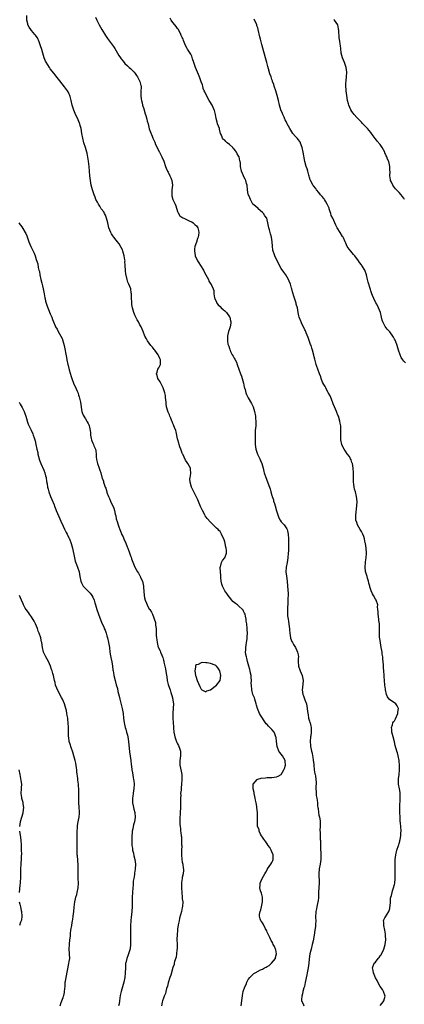
# Model space of a CAD drawing. Units: inches. Extents: x 2613000 to 2616000, y 1521000 to 1524000.
# Drawn here: x 2615546 to 2615709, y 1522382 to 1522799 of the extents above; entities that cross this region are included whole.
import ezdxf

# ---------------------------------------------------------------- set-up
doc = ezdxf.new("R2010")
doc.units = ezdxf.units.IN
doc.header["$MEASUREMENT"] = 0
doc.layers.add('LD26131521_10ft', color=133, linetype='Continuous')

msp = doc.modelspace()

# ---------------------------------------------------------------- linework, layer by layer
at = {"layer": 'LD26131521_10ft'}
for points, elevation in [([(2615639.98, 1522381), (2615640.23, 1522383), (2615640.39, 1522384.39), (2615640.48, 1522385), (2615640.61, 1522385.39), (2615640.86, 1522387), (2615641.5, 1522389), (2615642.04, 1522389.96), (2615642.37, 1522391), (2615643, 1522392.07), (2615643.59, 1522393), (2615645, 1522394.33), (2615645.39, 1522394.61), (2615645.85, 1522395), (2615648.19, 1522396.19), (2615649, 1522396.56), (2615649.83, 1522397), (2615650.64, 1522397.36), (2615651, 1522397.63), (2615651.92, 1522398.08), (2615652.89, 1522399), (2615654.48, 1522401), (2615654.6, 1522401.4), (2615654.92, 1522403), (2615654.65, 1522404.65), (2615654.55, 1522405), (2615654.16, 1522406.16), (2615653.62, 1522407), (2615653.46, 1522407.46), (2615653, 1522408.17), (2615652.72, 1522408.72), (2615652.53, 1522409), (2615652.07, 1522409.93), (2615651, 1522412.25), (2615650.81, 1522412.81), (2615650.33, 1522413.67), (2615649.46, 1522415.46), (2615649, 1522416.19), (2615648.67, 1522416.67), (2615648.38, 1522417), (2615648.1, 1522417.9), (2615647.7, 1522419), (2615647.72, 1522419.72), (2615647.98, 1522421), (2615648.32, 1522421.68), (2615648.58, 1522423), (2615649.02, 1522425), (2615649.03, 1522427.02), (2615648.66, 1522428.66), (2615648.23, 1522429.77), (2615647.93, 1522431), (2615648.04, 1522432.04), (2615648.05, 1522433), (2615648.93, 1522435), (2615650.03, 1522437), (2615650.41, 1522437.59), (2615651.11, 1522438.89), (2615651.15, 1522439), (2615652.57, 1522441), (2615653, 1522441.75), (2615653.4, 1522442.6), (2615653.56, 1522443), (2615653.54, 1522443.54), (2615653.53, 1522445), (2615653, 1522446.33), (2615652.71, 1522447), (2615652.07, 1522448.07), (2615651.49, 1522449), (2615651, 1522449.72), (2615650.48, 1522450.48), (2615650.06, 1522451), (2615649.66, 1522451.66), (2615649, 1522452.47), (2615648.65, 1522453), (2615648.22, 1522453.78), (2615647.65, 1522455), (2615647.58, 1522455.58), (2615647, 1522456.89), (2615646.97, 1522457), (2615646.85, 1522459), (2615646.93, 1522461), (2615646.88, 1522462.88), (2615646.89, 1522463), (2615646.66, 1522465), (2615646.56, 1522465.44), (2615646.29, 1522467), (2615646.12, 1522468.12), (2615645.87, 1522469), (2615645.77, 1522469.77), (2615645.45, 1522471), (2615645.43, 1522471.43), (2615645.08, 1522473), (2615645.01, 1522474.99), (2615646.7, 1522477), (2615647, 1522477.12), (2615648.52, 1522477.48), (2615650.31, 1522477.69), (2615651, 1522477.73), (2615652.18, 1522477.82), (2615653, 1522477.86), (2615655, 1522478.08), (2615655.65, 1522478.35), (2615657, 1522479.13), (2615658.08, 1522481), (2615658.36, 1522481.64), (2615658.79, 1522483), (2615658.68, 1522484.68), (2615658.67, 1522485), (2615657.49, 1522487), (2615657, 1522487.63), (2615656.37, 1522488.37), (2615656.02, 1522489), (2615655.19, 1522491), (2615654.92, 1522493), (2615654.77, 1522494.77), (2615654.74, 1522495), (2615654.29, 1522496.29), (2615653.96, 1522497), (2615653, 1522498.21), (2615651.6, 1522499.6), (2615651, 1522500.24), (2615650.59, 1522500.59), (2615650.26, 1522501), (2615648.24, 1522504.24), (2615647.79, 1522505), (2615646.92, 1522507), (2615646.47, 1522508.47), (2615646.37, 1522509), (2615645.78, 1522511), (2615645.57, 1522511.57), (2615644.99, 1522512.99), (2615644.46, 1522515), (2615644.3, 1522517), (2615644.27, 1522517.73), (2615644.31, 1522519), (2615644.25, 1522520.25), (2615644.16, 1522521), (2615643.94, 1522522.06), (2615643.77, 1522523), (2615643.62, 1522523.62), (2615643.26, 1522525), (2615642.7, 1522527), (2615642.36, 1522528.36), (2615642.18, 1522529), (2615642.02, 1522529.98), (2615641.88, 1522531), (2615641.93, 1522531.93), (2615641.97, 1522533), (2615642.09, 1522533.91), (2615642.3, 1522535), (2615642.55, 1522536.55), (2615642.59, 1522537), (2615642.57, 1522537.43), (2615642.67, 1522539), (2615642.58, 1522540.58), (2615642.52, 1522541), (2615642.33, 1522543), (2615642.16, 1522544.16), (2615642.11, 1522545), (2615641.85, 1522546.15), (2615641.64, 1522547), (2615641.46, 1522547.46), (2615641, 1522548.38), (2615640.76, 1522548.76), (2615640.58, 1522549), (2615639, 1522550.51), (2615638.37, 1522551), (2615637.58, 1522551.58), (2615637, 1522552.05), (2615636.51, 1522552.51), (2615636.07, 1522553), (2615635, 1522554.25), (2615634.46, 1522555), (2615633.88, 1522555.88), (2615633.08, 1522557), (2615632, 1522559), (2615631.79, 1522559.79), (2615631.51, 1522561), (2615631.38, 1522562.62), (2615631.38, 1522563), (2615631.4, 1522563.4), (2615631.21, 1522565), (2615631.08, 1522566.92), (2615631.1, 1522567), (2615631.17, 1522567.17), (2615631.61, 1522569), (2615632.1, 1522569.9), (2615633, 1522571), (2615633.72, 1522573), (2615633.74, 1522574.26), (2615633.61, 1522575), (2615633.43, 1522575.43), (2615633.17, 1522577), (2615633, 1522577.74), (2615632.58, 1522579), (2615632.01, 1522580.01), (2615631.68, 1522581), (2615631, 1522582.1), (2615630.51, 1522582.51), (2615630.15, 1522583), (2615629.53, 1522583.54), (2615629, 1522584.17), (2615628.53, 1522584.53), (2615628.1, 1522585), (2615627, 1522586.06), (2615625.6, 1522587.6), (2615624.76, 1522588.76), (2615624.61, 1522589), (2615624.21, 1522589.79), (2615623.56, 1522591), (2615622.79, 1522592.79), (2615621.55, 1522595.55), (2615618.96, 1522601), (2615618.29, 1522603), (2615618.26, 1522604.26), (2615618.3, 1522605), (2615618.44, 1522605.56), (2615618.66, 1522607), (2615618.46, 1522608.46), (2615618.42, 1522609), (2615617.28, 1522611), (2615617, 1522611.39), (2615616.4, 1522612.4), (2615615.17, 1522615), (2615615.13, 1522615.13), (2615615, 1522615.41), (2615614.56, 1522616.56), (2615614.34, 1522617), (2615613.96, 1522618.04), (2615613.67, 1522619), (2615613.56, 1522619.56), (2615613.1, 1522621), (2615613, 1522621.44), (2615612.42, 1522624.42), (2615612.22, 1522625), (2615611.69, 1522626.31), (2615611.45, 1522627), (2615611.32, 1522627.32), (2615611, 1522627.92), (2615610.72, 1522628.72), (2615610.57, 1522629), (2615610.17, 1522630.17), (2615609.71, 1522631), (2615609.56, 1522631.56), (2615609, 1522632.69), (2615608.81, 1522633.19), (2615608.35, 1522635), (2615608.22, 1522636.22), (2615608.09, 1522637), (2615607.99, 1522638.01), (2615607.91, 1522639), (2615607.81, 1522639.81), (2615607.57, 1522641), (2615606.9, 1522643), (2615606.27, 1522644.27), (2615605.55, 1522645.55), (2615604.68, 1522647), (2615604.3, 1522648.3), (2615604.11, 1522649), (2615604.29, 1522649.71), (2615604.66, 1522651), (2615605, 1522651.6), (2615605.7, 1522653), (2615605.7, 1522653.7), (2615605.81, 1522655), (2615605.52, 1522655.52), (2615605, 1522656.56), (2615604.84, 1522656.84), (2615604.78, 1522657), (2615603.28, 1522659), (2615603.18, 1522659.17), (2615603, 1522659.39), (2615602.32, 1522660.32), (2615601.69, 1522661), (2615601, 1522662.08), (2615600.25, 1522663), (2615599.88, 1522663.88), (2615599.14, 1522665), (2615598.37, 1522667), (2615597.49, 1522669), (2615597, 1522669.82), (2615596.38, 1522671), (2615595.87, 1522671.87), (2615595.27, 1522673), (2615595, 1522673.59), (2615594.47, 1522675), (2615593.9, 1522677), (2615593.61, 1522678.39), (2615593.53, 1522679), (2615593.56, 1522679.56), (2615593.44, 1522681), (2615593.47, 1522683), (2615593.36, 1522683.36), (2615593.1, 1522685), (2615592.3, 1522687), (2615591.9, 1522687.9), (2615591.57, 1522689), (2615591.14, 1522690.86), (2615591.08, 1522691.08), (2615590.87, 1522692.87), (2615590.89, 1522693), (2615590.78, 1522694.78), (2615590.82, 1522695), (2615590.68, 1522696.68), (2615590.7, 1522697), (2615590.66, 1522697.34), (2615590.39, 1522699), (2615590.11, 1522700.11), (2615589.78, 1522701), (2615589.59, 1522701.59), (2615589, 1522702.58), (2615588.16, 1522704.16), (2615587.44, 1522705), (2615587, 1522705.64), (2615585.94, 1522707), (2615585.59, 1522707.59), (2615585, 1522708.37), (2615584.63, 1522709), (2615583.84, 1522711), (2615583.35, 1522713), (2615582.84, 1522715), (2615582.36, 1522716.36), (2615581.94, 1522717), (2615581.65, 1522717.65), (2615580.63, 1522719), (2615580.06, 1522720.06), (2615579.38, 1522721), (2615579, 1522721.78), (2615578.36, 1522723), (2615577.99, 1522723.99), (2615577.57, 1522725), (2615576.93, 1522727), (2615576.4, 1522729), (2615576.02, 1522731), (2615575.79, 1522733), (2615575.62, 1522735), (2615575.43, 1522737), (2615575.18, 1522739.18), (2615574.92, 1522740.92), (2615574.59, 1522742.59), (2615574.49, 1522743), (2615573.91, 1522745), (2615573.27, 1522747), (2615572.73, 1522749), (2615572.35, 1522751), (2615572.03, 1522753), (2615571.68, 1522754.32), (2615571.53, 1522755), (2615571.39, 1522755.39), (2615570.8, 1522756.8), (2615569.48, 1522759.48), (2615568.91, 1522760.91), (2615568.3, 1522763), (2615567.83, 1522765), (2615567.38, 1522766.62), (2615567.29, 1522767), (2615567, 1522767.64), (2615566.55, 1522768.55), (2615566.28, 1522769), (2615565, 1522770.81), (2615564, 1522772), (2615563, 1522773.29), (2615561.35, 1522775.35), (2615561, 1522775.79), (2615560.49, 1522776.49), (2615559, 1522778.39), (2615558.59, 1522779), (2615557.2, 1522781.2), (2615557, 1522781.61), (2615556.46, 1522783), (2615556.09, 1522784.09), (2615555.88, 1522785), (2615555.42, 1522786.58), (2615555.28, 1522787), (2615555, 1522787.73), (2615554.59, 1522789), (2615554.22, 1522789.78), (2615553.5, 1522791.5), (2615553, 1522792.16), (2615552.68, 1522792.68), (2615552.38, 1522793), (2615551, 1522794.65), (2615550.67, 1522795), (2615550.09, 1522796.09), (2615549.52, 1522797), (2615549.44, 1522797.44), (2615549.03, 1522799.03), (2615549.01, 1522801)], 7700), ([(2615578.22, 1522800.22), (2615578.73, 1522799), (2615579, 1522798.45), (2615579.66, 1522797), (2615580.8, 1522795), (2615582.45, 1522792.45), (2615583, 1522791.71), (2615583.28, 1522791.28), (2615584.98, 1522788.98), (2615585.81, 1522787.81), (2615586.32, 1522787), (2615587.46, 1522785), (2615588.04, 1522784.04), (2615588.71, 1522783), (2615589, 1522782.6), (2615589.71, 1522781.71), (2615590.39, 1522781), (2615590.67, 1522780.67), (2615591.68, 1522779.68), (2615592.51, 1522779), (2615593, 1522778.57), (2615594.51, 1522777), (2615595, 1522776.45), (2615595.56, 1522775.55), (2615595.93, 1522775), (2615597.05, 1522773), (2615597.37, 1522771.37), (2615597.52, 1522771), (2615597.52, 1522770.48), (2615597.42, 1522769), (2615597.35, 1522767), (2615597.57, 1522765.57), (2615597.64, 1522765), (2615597.93, 1522763.93), (2615598.15, 1522763), (2615598.62, 1522761.38), (2615599.29, 1522759.29), (2615599.49, 1522758.51), (2615599.93, 1522757), (2615600.16, 1522756.16), (2615600.45, 1522755), (2615600.99, 1522752.99), (2615601.47, 1522751.47), (2615602.19, 1522749.81), (2615602.52, 1522749), (2615603.28, 1522747.28), (2615603.67, 1522746.33), (2615604.27, 1522745), (2615605.19, 1522743.19), (2615605.27, 1522743), (2615605.86, 1522741.86), (2615606.29, 1522741), (2615607.14, 1522739.14), (2615607.87, 1522737), (2615608.19, 1522736.19), (2615608.74, 1522735), (2615609, 1522734.54), (2615609.75, 1522733), (2615610.08, 1522732.08), (2615610.6, 1522731), (2615610.8, 1522729), (2615610.54, 1522727), (2615610.53, 1522725.47), (2615610.5, 1522725), (2615610.56, 1522724.56), (2615611.01, 1522723.01), (2615611.97, 1522721), (2615612.25, 1522720.25), (2615613, 1522717.87), (2615613.23, 1522717.23), (2615614.01, 1522716.01), (2615615.18, 1522715.18), (2615615.66, 1522715), (2615617, 1522714.35), (2615618.17, 1522713.83), (2615619, 1522713.43), (2615619.67, 1522713), (2615620.28, 1522712.28), (2615621, 1522711.85), (2615621.31, 1522711.31), (2615621.55, 1522711), (2615621.81, 1522709.81), (2615622.04, 1522709), (2615621.88, 1522707.88), (2615621.73, 1522707), (2615621.52, 1522706.48), (2615621, 1522704.91), (2615620.32, 1522703), (2615620.15, 1522701.85), (2615620.16, 1522701), (2615620.3, 1522700.3), (2615620.48, 1522699), (2615621.38, 1522697), (2615622.06, 1522696.06), (2615622.68, 1522695), (2615623.94, 1522693), (2615624.27, 1522692.27), (2615624.98, 1522691), (2615626.06, 1522689), (2615626.32, 1522688.32), (2615627.1, 1522687.1), (2615627.2, 1522687), (2615627.35, 1522686.65), (2615628.1, 1522685), (2615628.32, 1522684.32), (2615628.44, 1522683), (2615628.73, 1522681.27), (2615628.8, 1522681), (2615629.45, 1522679.45), (2615629.69, 1522679), (2615630.24, 1522678.24), (2615631, 1522677.61), (2615631.55, 1522677), (2615632.27, 1522676.27), (2615633, 1522675.76), (2615633.71, 1522675), (2615635, 1522673.23), (2615635.15, 1522673), (2615635.47, 1522671.46), (2615635.59, 1522671), (2615635.55, 1522670.45), (2615635.28, 1522669), (2615635, 1522668.03), (2615634.66, 1522667), (2615634.38, 1522665.62), (2615634.17, 1522665), (2615634.12, 1522664.12), (2615634.11, 1522663), (2615634.39, 1522661.61), (2615634.55, 1522661), (2615634.7, 1522660.7), (2615635, 1522659.78), (2615635.23, 1522659.23), (2615635.28, 1522659), (2615635.49, 1522658.51), (2615636.22, 1522657), (2615636.52, 1522656.52), (2615637, 1522655.61), (2615637.22, 1522655.22), (2615637.93, 1522653.93), (2615638.34, 1522653), (2615639.01, 1522650.99), (2615639.7, 1522649), (2615640.08, 1522648.08), (2615640.47, 1522647), (2615641.03, 1522645), (2615641.32, 1522643.32), (2615641.4, 1522643), (2615641.63, 1522642.37), (2615641.95, 1522641), (2615642.2, 1522640.2), (2615643, 1522638.87), (2615644.4, 1522636.4), (2615645.03, 1522635.03), (2615645.68, 1522633), (2615646.11, 1522631), (2615646.12, 1522630.12), (2615646.27, 1522629), (2615646.14, 1522628.14), (2615646.16, 1522627), (2615646.11, 1522625.9), (2615645.94, 1522625), (2615645.87, 1522623), (2615645.93, 1522621.93), (2615645.92, 1522621), (2615645.97, 1522619.97), (2615645.98, 1522619), (2615646.21, 1522617), (2615646.9, 1522615), (2615647.89, 1522613), (2615648.24, 1522612.24), (2615648.72, 1522611), (2615649.28, 1522609), (2615649.62, 1522607.62), (2615649.79, 1522607), (2615650.44, 1522605), (2615651.93, 1522601), (2615652.24, 1522600.24), (2615652.56, 1522599), (2615653, 1522597.44), (2615653.11, 1522597.11), (2615653.13, 1522597), (2615653.63, 1522595.63), (2615653.75, 1522595), (2615654.05, 1522593.95), (2615654.38, 1522593), (2615655, 1522590.87), (2615655.93, 1522587.93), (2615656.5, 1522587), (2615657, 1522586.29), (2615658.16, 1522585), (2615658.53, 1522584.53), (2615659.32, 1522583.32), (2615659.48, 1522583), (2615659.59, 1522582.41), (2615659.95, 1522581), (2615660.08, 1522579), (2615660.1, 1522577.9), (2615660.1, 1522577), (2615660.07, 1522576.07), (2615660.07, 1522575), (2615660.03, 1522573.97), (2615659.97, 1522573), (2615659.77, 1522571), (2615659.45, 1522569), (2615659.09, 1522567), (2615658.98, 1522565), (2615659.17, 1522563.17), (2615659.49, 1522561), (2615659.69, 1522559), (2615659.85, 1522555.85), (2615659.83, 1522553), (2615659.72, 1522551), (2615659.65, 1522550.35), (2615659.58, 1522549), (2615659.66, 1522547.66), (2615659.61, 1522547), (2615659.64, 1522546.36), (2615659.89, 1522545), (2615660.11, 1522544.11), (2615660.34, 1522541.66), (2615660.42, 1522541), (2615660.43, 1522540.43), (2615660.58, 1522539), (2615660.9, 1522537.1), (2615660.91, 1522536.91), (2615661.5, 1522535.5), (2615661.74, 1522535), (2615662.21, 1522534.21), (2615663.03, 1522533), (2615663.66, 1522531.66), (2615663.93, 1522531), (2615664.14, 1522529.86), (2615664.27, 1522529), (2615664.2, 1522528.2), (2615664.2, 1522527), (2615664.37, 1522525), (2615665.02, 1522523.02), (2615665.87, 1522521), (2615666.27, 1522519), (2615665.99, 1522515.99), (2615665.86, 1522515), (2615666.15, 1522513), (2615666.36, 1522512.36), (2615667, 1522510.8), (2615667.64, 1522509), (2615668.04, 1522507), (2615668.19, 1522505.81), (2615668.34, 1522504.34), (2615668.61, 1522503), (2615669, 1522501.64), (2615669.15, 1522501.15), (2615669.21, 1522501), (2615669.58, 1522499.58), (2615669.7, 1522499), (2615669.64, 1522498.36), (2615669.69, 1522497), (2615669.52, 1522495.52), (2615669.43, 1522495), (2615669.27, 1522493), (2615669.37, 1522491.37), (2615669.41, 1522491), (2615669.7, 1522489.7), (2615669.84, 1522489), (2615670.12, 1522488.12), (2615670.28, 1522487), (2615670.44, 1522486.44), (2615670.57, 1522485), (2615670.64, 1522484.64), (2615670.76, 1522483), (2615670.99, 1522480.99), (2615671.3, 1522479.3), (2615671.39, 1522479), (2615671.48, 1522478.52), (2615671.7, 1522477), (2615671.73, 1522475.73), (2615671.73, 1522475), (2615671.68, 1522474.32), (2615671.67, 1522473), (2615671.77, 1522471.77), (2615671.77, 1522471), (2615671.86, 1522470.14), (2615672.06, 1522469), (2615672.22, 1522468.22), (2615672.34, 1522467), (2615672.43, 1522465.57), (2615672.52, 1522465), (2615672.6, 1522464.6), (2615672.76, 1522463), (2615673, 1522461.76), (2615673.17, 1522461), (2615673.44, 1522459.44), (2615673.51, 1522458.49), (2615673.51, 1522457), (2615673.39, 1522455.39), (2615673.52, 1522454.48), (2615673.49, 1522453), (2615673.54, 1522451.54), (2615673.64, 1522451), (2615673.7, 1522450.3), (2615673.7, 1522449), (2615673.67, 1522447.67), (2615673.7, 1522447), (2615673.79, 1522446.21), (2615673.79, 1522445), (2615673.75, 1522443.75), (2615673.85, 1522443), (2615673.49, 1522441), (2615673.05, 1522439.05), (2615673.03, 1522438.97), (2615672.92, 1522437.08), (2615673.04, 1522433), (2615672.82, 1522429.18), (2615672.83, 1522428.83), (2615672.78, 1522427), (2615672.61, 1522425.39), (2615672.55, 1522425), (2615672.37, 1522424.37), (2615672.06, 1522423), (2615671.91, 1522422.09), (2615671.67, 1522421), (2615671.58, 1522418.42), (2615671.61, 1522417), (2615671.56, 1522415.56), (2615671.52, 1522415), (2615671.46, 1522414.54), (2615671.3, 1522413), (2615670.98, 1522410.98), (2615670.48, 1522408.48), (2615670.13, 1522407), (2615669.62, 1522405), (2615669.13, 1522403), (2615668.83, 1522400.83), (2615668.7, 1522399), (2615668.44, 1522397), (2615668.32, 1522396.32), (2615668.04, 1522395), (2615667.84, 1522394.16), (2615667.15, 1522390.85), (2615666.79, 1522389.21), (2615666.61, 1522388.61), (2615666.2, 1522387), (2615666.02, 1522385.98), (2615665.71, 1522385), (2615665.59, 1522383.59), (2615665.63, 1522383), (2615666.23, 1522381.77), (2615666.51, 1522381)], 7690), ([(2615698.97, 1522381.03), (2615699.87, 1522382.13), (2615700.56, 1522383), (2615701.1, 1522385), (2615700.43, 1522387), (2615699.88, 1522387.88), (2615699, 1522389.19), (2615698, 1522391), (2615697.67, 1522391.67), (2615697, 1522392.83), (2615696.11, 1522395), (2615695.96, 1522395.96), (2615695.7, 1522397), (2615696.46, 1522399), (2615697, 1522399.53), (2615698.09, 1522401), (2615698.55, 1522401.45), (2615699, 1522402.09), (2615699.43, 1522402.57), (2615699.58, 1522403), (2615700.04, 1522404.04), (2615700.55, 1522405), (2615701.08, 1522407), (2615701.31, 1522409), (2615701.26, 1522410.74), (2615701.28, 1522411), (2615701.28, 1522411.28), (2615700.97, 1522412.97), (2615700.45, 1522415), (2615700.49, 1522416.49), (2615700.39, 1522417), (2615700.52, 1522417.48), (2615701, 1522418.23), (2615701.26, 1522418.74), (2615702.66, 1522421), (2615703, 1522422.29), (2615703.12, 1522422.88), (2615703.17, 1522423.17), (2615703.27, 1522425), (2615703.4, 1522426.6), (2615703.5, 1522427), (2615703.74, 1522427.74), (2615704.01, 1522429), (2615704.21, 1522429.79), (2615704.67, 1522431), (2615705, 1522432.37), (2615705.13, 1522433), (2615705.25, 1522434.75), (2615705.28, 1522435), (2615705.29, 1522435.29), (2615705.26, 1522439.26), (2615705.27, 1522441), (2615705.32, 1522442.68), (2615705.33, 1522443), (2615705.57, 1522445), (2615706.09, 1522447), (2615706.77, 1522449), (2615706.82, 1522449.18), (2615707, 1522449.76), (2615707.27, 1522450.73), (2615707.36, 1522451), (2615707.46, 1522451.46), (2615707.71, 1522453), (2615707.74, 1522454.26), (2615707.8, 1522455), (2615707.69, 1522457), (2615707.58, 1522458.42), (2615707.48, 1522459.48), (2615707.38, 1522461), (2615707.31, 1522463), (2615707.31, 1522465), (2615707.45, 1522469), (2615707.37, 1522470.63), (2615707.38, 1522471), (2615707.37, 1522471.37), (2615707.09, 1522473), (2615706.78, 1522475), (2615706.76, 1522477), (2615706.8, 1522477.2), (2615707, 1522479), (2615707.2, 1522481), (2615707.22, 1522482.78), (2615707.04, 1522485), (2615706.63, 1522487), (2615706.24, 1522488.24), (2615706.04, 1522489), (2615705.35, 1522491.35), (2615705, 1522492.89), (2615704.45, 1522495), (2615703.96, 1522497), (2615703.84, 1522498.16), (2615703.8, 1522499), (2615704.19, 1522500.19), (2615704.39, 1522501), (2615704.59, 1522501.41), (2615705, 1522501.89), (2615705.39, 1522502.61), (2615706.51, 1522505), (2615706.52, 1522505.48), (2615706.73, 1522507), (2615706.17, 1522508.17), (2615705.55, 1522509), (2615705, 1522509.47), (2615703.53, 1522510.47), (2615702.87, 1522510.87), (2615702.8, 1522511), (2615702.04, 1522512.04), (2615701.68, 1522513), (2615701.23, 1522515), (2615701.21, 1522515.21), (2615700.99, 1522517.01), (2615700.8, 1522519), (2615700.68, 1522520.68), (2615700.63, 1522521), (2615700.48, 1522523), (2615700.35, 1522524.35), (2615700.37, 1522525.63), (2615700.09, 1522528.09), (2615700.04, 1522529), (2615699.86, 1522530.14), (2615699.77, 1522531), (2615699.71, 1522531.71), (2615699.42, 1522533), (2615699.03, 1522534.97), (2615698.77, 1522536.77), (2615698.72, 1522537), (2615698.62, 1522539), (2615698.67, 1522540.67), (2615698.71, 1522541.29), (2615698.68, 1522543), (2615698.43, 1522544.43), (2615698.38, 1522545), (2615698.04, 1522547), (2615698.04, 1522548.04), (2615697.95, 1522549), (2615697.88, 1522550.12), (2615697.9, 1522551), (2615697.28, 1522553), (2615697, 1522553.5), (2615696.08, 1522555), (2615695.71, 1522555.71), (2615695.11, 1522557), (2615694.63, 1522558.63), (2615694.54, 1522559), (2615694.18, 1522560.18), (2615694.02, 1522561), (2615693.62, 1522562.38), (2615693.41, 1522563), (2615693, 1522564.37), (2615692.8, 1522565.2), (2615692.57, 1522567), (2615692.7, 1522569), (2615692.76, 1522569.24), (2615692.99, 1522571), (2615693.11, 1522573), (2615693.02, 1522575), (2615692.75, 1522577), (2615692.66, 1522577.34), (2615692.3, 1522579), (2615692.03, 1522580.03), (2615691.56, 1522581), (2615691, 1522582.13), (2615690.44, 1522583), (2615689.97, 1522583.97), (2615689.3, 1522585), (2615689, 1522585.9), (2615688.68, 1522587), (2615688.63, 1522589), (2615689.11, 1522593), (2615689.14, 1522594.86), (2615688.93, 1522597), (2615688.44, 1522599), (2615688.11, 1522600.11), (2615687.93, 1522601), (2615687.82, 1522602.18), (2615687.69, 1522603), (2615687.65, 1522603.65), (2615687.66, 1522606.34), (2615687.64, 1522607), (2615687.53, 1522609), (2615687.16, 1522611), (2615687.13, 1522611.13), (2615687, 1522611.42), (2615686.58, 1522612.58), (2615686.39, 1522613), (2615685.91, 1522613.91), (2615685, 1522615.12), (2615684.26, 1522616.26), (2615683.69, 1522617), (2615683, 1522618.28), (2615682.65, 1522619), (2615682.29, 1522621), (2615682.31, 1522621.69), (2615682.28, 1522624.28), (2615682.3, 1522625), (2615682.2, 1522627), (2615682.05, 1522628.05), (2615681.87, 1522629), (2615681.22, 1522631), (2615681, 1522631.47), (2615680.55, 1522632.55), (2615680.38, 1522633), (2615679.52, 1522635), (2615679, 1522636.29), (2615678.27, 1522638.27), (2615677.67, 1522639.67), (2615677, 1522640.85), (2615676.93, 1522641), (2615675.84, 1522643), (2615675.57, 1522643.57), (2615675, 1522644.51), (2615674.84, 1522644.84), (2615674.75, 1522645), (2615674.52, 1522645.48), (2615673.91, 1522647), (2615673.72, 1522647.72), (2615673.19, 1522649), (2615672.48, 1522651), (2615672.13, 1522652.13), (2615671.81, 1522653), (2615671.38, 1522654.62), (2615671.24, 1522655.24), (2615671, 1522656.24), (2615670.87, 1522656.87), (2615670.25, 1522659), (2615669.92, 1522659.92), (2615669.61, 1522661), (2615669.46, 1522661.46), (2615669, 1522662.71), (2615668.42, 1522664.42), (2615667.54, 1522666.46), (2615667.24, 1522667.24), (2615667, 1522667.67), (2615666.59, 1522668.59), (2615665.76, 1522670.24), (2615665.4, 1522671), (2615665.3, 1522671.3), (2615664.61, 1522673), (2615664.46, 1522673.54), (2615664.17, 1522675), (2615664.07, 1522676.07), (2615663.84, 1522677), (2615663.38, 1522678.62), (2615663.3, 1522679), (2615663, 1522679.79), (2615662.7, 1522680.7), (2615662.48, 1522681.52), (2615661.78, 1522683.78), (2615661.46, 1522685), (2615661.34, 1522685.34), (2615660.87, 1522687), (2615660.37, 1522688.37), (2615660.13, 1522689), (2615658.97, 1522691), (2615658.14, 1522692.14), (2615657, 1522693.75), (2615656.3, 1522695), (2615655.88, 1522695.88), (2615655.29, 1522697), (2615654.33, 1522699), (2615653.96, 1522699.96), (2615653.59, 1522701), (2615653.46, 1522701.46), (2615653.21, 1522703.21), (2615653.07, 1522705), (2615652.78, 1522707), (2615652.42, 1522708.42), (2615652.23, 1522709), (2615651.93, 1522710.07), (2615651.69, 1522711), (2615651.35, 1522713), (2615651, 1522714.35), (2615650.8, 1522715), (2615650.07, 1522716.07), (2615649.4, 1522717), (2615649, 1522717.47), (2615647.2, 1522719), (2615647.12, 1522719.12), (2615646.1, 1522720.1), (2615644.99, 1522720.99), (2615643.89, 1522723), (2615643.64, 1522723.64), (2615643.03, 1522725), (2615643, 1522725.12), (2615642.69, 1522727), (2615642.46, 1522729), (2615642.23, 1522729.77), (2615641.9, 1522731), (2615641.64, 1522731.64), (2615641, 1522732.78), (2615640.9, 1522733), (2615640.09, 1522735), (2615639.68, 1522737), (2615639.63, 1522738.37), (2615639.53, 1522739), (2615639.39, 1522739.39), (2615639.1, 1522741), (2615639, 1522741.2), (2615638.27, 1522742.27), (2615638.02, 1522743), (2615637.55, 1522743.55), (2615637, 1522744.31), (2615636.65, 1522744.65), (2615636.41, 1522745), (2615635, 1522746.35), (2615634.1, 1522747), (2615633.5, 1522747.5), (2615633, 1522748.05), (2615632.42, 1522748.42), (2615632.02, 1522749), (2615631.5, 1522750.5), (2615631.27, 1522751), (2615630.77, 1522752.77), (2615630.72, 1522753), (2615630, 1522755), (2615629.76, 1522755.76), (2615629.36, 1522757.36), (2615629.1, 1522759), (2615628.64, 1522760.64), (2615628.56, 1522761), (2615627.65, 1522763), (2615627.43, 1522763.43), (2615627, 1522764.13), (2615626.42, 1522765), (2615625.23, 1522767), (2615624.56, 1522768.56), (2615624.34, 1522769), (2615623.91, 1522770.09), (2615623.65, 1522771), (2615623.53, 1522771.53), (2615623, 1522772.92), (2615622.49, 1522774.49), (2615621.93, 1522775.93), (2615620.62, 1522779), (2615620.23, 1522780.23), (2615619.87, 1522781), (2615619.36, 1522782.64), (2615619.21, 1522783.21), (2615619, 1522783.7), (2615618.58, 1522784.58), (2615617.25, 1522786.75), (2615617.05, 1522787.05), (2615616.32, 1522788.32), (2615616.09, 1522789), (2615615.56, 1522790.44), (2615615.3, 1522791), (2615615.19, 1522791.19), (2615615, 1522791.67), (2615614.57, 1522792.57), (2615614.43, 1522793), (2615613.34, 1522795), (2615613, 1522795.51), (2615612.33, 1522796.33), (2615611.83, 1522797), (2615611, 1522798.03), (2615610.33, 1522799), (2615609.83, 1522799.83)], 7680), ([(2615709.69, 1522653.69), (2615709, 1522654.44), (2615708.53, 1522655), (2615707.91, 1522655.91), (2615707.44, 1522657), (2615706.78, 1522659), (2615706.16, 1522661), (2615705.39, 1522663), (2615705.28, 1522663.28), (2615705, 1522663.78), (2615704.59, 1522664.59), (2615704.34, 1522665), (2615703, 1522666.86), (2615701.99, 1522667.99), (2615701.09, 1522669.09), (2615700.04, 1522671), (2615699.77, 1522671.77), (2615699.54, 1522673), (2615699.07, 1522675), (2615698.28, 1522677), (2615697.5, 1522678.5), (2615697.17, 1522679.17), (2615696.21, 1522681), (2615695.7, 1522682.3), (2615695.45, 1522683), (2615695.34, 1522683.34), (2615695, 1522684.28), (2615694.83, 1522684.83), (2615693.82, 1522687.82), (2615693.54, 1522689), (2615693.12, 1522691), (2615692.38, 1522693), (2615691.16, 1522695), (2615691, 1522695.22), (2615690.2, 1522696.2), (2615689.72, 1522697), (2615688.16, 1522699), (2615687.61, 1522699.61), (2615686.45, 1522701), (2615685.87, 1522701.87), (2615685.01, 1522703), (2615684.44, 1522704.44), (2615684.13, 1522705), (2615683.37, 1522706.63), (2615683.23, 1522707), (2615683.14, 1522707.14), (2615683, 1522707.3), (2615682.01, 1522709), (2615680.7, 1522711), (2615680.08, 1522712.08), (2615679.65, 1522713), (2615678.81, 1522715), (2615678.18, 1522716.18), (2615678.05, 1522717), (2615677.7, 1522717.7), (2615677.37, 1522719), (2615677.27, 1522719.27), (2615677, 1522719.9), (2615676.64, 1522720.64), (2615676.51, 1522721), (2615675.71, 1522722.29), (2615675.29, 1522723), (2615675.2, 1522723.2), (2615675, 1522723.41), (2615674.29, 1522724.29), (2615673.67, 1522725), (2615673, 1522725.89), (2615671.93, 1522727), (2615671.6, 1522727.6), (2615670.68, 1522728.68), (2615670.39, 1522729), (2615669.97, 1522729.97), (2615669.38, 1522731), (2615669.3, 1522731.3), (2615669, 1522732.26), (2615668.84, 1522732.84), (2615668.66, 1522733.34), (2615668.21, 1522735), (2615667.93, 1522735.93), (2615667.59, 1522737), (2615667.01, 1522739.01), (2615666.67, 1522740.67), (2615666.57, 1522741.43), (2615666.3, 1522743), (2615665.89, 1522745), (2615665.22, 1522746.78), (2615665.15, 1522747), (2615665.1, 1522747.1), (2615664.29, 1522748.29), (2615663.68, 1522749), (2615663, 1522749.72), (2615661.96, 1522751), (2615661, 1522752.32), (2615660.59, 1522753), (2615659.51, 1522755), (2615659.36, 1522755.36), (2615659, 1522756.07), (2615658.71, 1522756.71), (2615658.56, 1522757), (2615658.18, 1522757.82), (2615657.67, 1522759), (2615657.49, 1522759.49), (2615656.82, 1522761), (2615656.18, 1522763), (2615655.76, 1522765), (2615655.31, 1522767), (2615654.69, 1522769), (2615654, 1522771), (2615653.78, 1522771.78), (2615653.32, 1522773), (2615653.24, 1522773.24), (2615653, 1522773.89), (2615652.64, 1522775), (2615652.21, 1522776.21), (2615651.63, 1522778.37), (2615651.33, 1522779.33), (2615650.9, 1522781), (2615650.35, 1522783), (2615649.12, 1522787.12), (2615648.69, 1522788.69), (2615648.16, 1522791), (2615647.96, 1522791.96), (2615647.25, 1522795), (2615647, 1522795.82), (2615646.67, 1522796.67), (2615646.56, 1522797), (2615645.45, 1522799.45)], 7670), ([(2615709.3, 1522723), (2615709, 1522723.49), (2615708.34, 1522724.34), (2615707.88, 1522725), (2615707, 1522725.94), (2615705.9, 1522727), (2615705.45, 1522727.45), (2615705, 1522728.07), (2615704.56, 1522728.56), (2615704.29, 1522729), (2615703.76, 1522730.24), (2615703.4, 1522731), (2615703.32, 1522731.32), (2615703.12, 1522733), (2615703.15, 1522734.85), (2615703.11, 1522735.11), (2615703.03, 1522737), (2615702.57, 1522739), (2615702.07, 1522740.07), (2615701.77, 1522741), (2615701.51, 1522741.51), (2615701, 1522742.73), (2615700.87, 1522743), (2615699.8, 1522745), (2615699, 1522746.27), (2615697.74, 1522747.74), (2615697, 1522748.67), (2615696.84, 1522748.84), (2615695.98, 1522750.02), (2615695, 1522751.32), (2615693.61, 1522753), (2615693, 1522753.7), (2615691.37, 1522755.37), (2615691, 1522755.78), (2615689, 1522757.79), (2615687.94, 1522759), (2615687.53, 1522759.53), (2615687, 1522760.31), (2615686.57, 1522761), (2615685.68, 1522763), (2615685.55, 1522763.55), (2615685.11, 1522765), (2615684.77, 1522767), (2615684.55, 1522769), (2615684.53, 1522769.47), (2615684.42, 1522771), (2615684.45, 1522772.45), (2615684.49, 1522773), (2615684.55, 1522773.45), (2615684.69, 1522775), (2615684.79, 1522777), (2615684.48, 1522779), (2615683.76, 1522781), (2615682.94, 1522783), (2615682.41, 1522785), (2615682.22, 1522787), (2615682.07, 1522788.07), (2615682.01, 1522789), (2615681.91, 1522790.09), (2615681.57, 1522791.57), (2615681.39, 1522794.61), (2615681.34, 1522795.34), (2615681.03, 1522797), (2615681, 1522797.08), (2615679.62, 1522799), (2615679.3, 1522799.3)], 7660), ([(2615545.69, 1522713), (2615546.22, 1522712.22), (2615547, 1522711.16), (2615547.07, 1522711.07), (2615547.29, 1522710.71), (2615548.39, 1522709), (2615548.59, 1522708.59), (2615549, 1522707.56), (2615549.18, 1522707.18), (2615549.34, 1522706.66), (2615549.95, 1522705), (2615550.76, 1522703), (2615551.71, 1522701), (2615552.14, 1522700.14), (2615552.52, 1522699), (2615553, 1522697.49), (2615553.7, 1522695.7), (2615553.87, 1522694.13), (2615554.16, 1522693), (2615554.35, 1522692.35), (2615554.56, 1522691), (2615555, 1522689), (2615555.44, 1522687.44), (2615555.68, 1522686.32), (2615555.99, 1522685), (2615556.39, 1522683), (2615556.71, 1522681.29), (2615556.79, 1522680.79), (2615557, 1522679.81), (2615557.21, 1522679), (2615557.69, 1522677.69), (2615557.92, 1522677), (2615558.26, 1522676.26), (2615559, 1522674.39), (2615559.6, 1522673), (2615559.99, 1522671.99), (2615560.32, 1522671), (2615561, 1522669.34), (2615561.16, 1522669), (2615561.89, 1522667.89), (2615562.31, 1522667), (2615563.49, 1522665), (2615563.99, 1522663.99), (2615564.34, 1522663), (2615564.83, 1522661), (2615565.87, 1522655.87), (2615566, 1522655), (2615566.4, 1522653), (2615566.51, 1522652.51), (2615567, 1522650.64), (2615567.86, 1522647.86), (2615568.1, 1522647), (2615568.85, 1522645), (2615569, 1522644.67), (2615569.57, 1522643.57), (2615570.33, 1522641.67), (2615570.75, 1522640.75), (2615571, 1522639.89), (2615571.25, 1522639.25), (2615571.35, 1522638.65), (2615571.76, 1522637), (2615571.97, 1522635.97), (2615572.07, 1522635), (2615572.3, 1522633.7), (2615572.44, 1522633), (2615572.57, 1522632.57), (2615573, 1522631.43), (2615573.19, 1522631), (2615573.9, 1522629.9), (2615574.45, 1522629), (2615574.66, 1522628.66), (2615575, 1522627.98), (2615575.39, 1522627.39), (2615575.52, 1522627), (2615575.6, 1522626.4), (2615575.93, 1522625), (2615576.03, 1522624.03), (2615576.11, 1522623), (2615576.39, 1522621.61), (2615576.49, 1522621), (2615576.59, 1522620.59), (2615577, 1522619.57), (2615577.29, 1522619), (2615577.5, 1522618.51), (2615578.16, 1522617), (2615578.32, 1522616.32), (2615578.45, 1522615), (2615578.5, 1522613.5), (2615578.57, 1522613), (2615578.66, 1522612.66), (2615578.95, 1522611), (2615579.67, 1522609), (2615580.08, 1522608.08), (2615580.37, 1522607), (2615580.89, 1522605.11), (2615580.95, 1522604.95), (2615581, 1522604.78), (2615581.52, 1522603.52), (2615581.61, 1522603), (2615581.83, 1522602.17), (2615582.28, 1522601), (2615582.49, 1522600.49), (2615582.91, 1522599), (2615583, 1522598.72), (2615583.75, 1522597), (2615584.16, 1522596.16), (2615584.59, 1522595), (2615585, 1522594.03), (2615585.54, 1522593), (2615585.98, 1522591.98), (2615586.24, 1522591), (2615586.58, 1522589.42), (2615586.75, 1522588.75), (2615587, 1522587.54), (2615587.12, 1522587.12), (2615587.19, 1522586.81), (2615587.76, 1522585), (2615588.11, 1522584.11), (2615588.43, 1522583), (2615589, 1522581.57), (2615589.21, 1522581.21), (2615589.27, 1522581), (2615589.92, 1522579.92), (2615590.23, 1522579), (2615591, 1522577.12), (2615591.67, 1522575.67), (2615591.86, 1522575), (2615592.67, 1522572.67), (2615593, 1522571.76), (2615593.25, 1522571.25), (2615593.49, 1522570.51), (2615594.91, 1522567), (2615596.06, 1522565), (2615596.43, 1522564.43), (2615597, 1522563.34), (2615597.16, 1522563.16), (2615597.33, 1522562.67), (2615598.1, 1522561), (2615598.29, 1522560.29), (2615598.5, 1522559), (2615598.56, 1522558.56), (2615598.86, 1522555), (2615599, 1522554.05), (2615599.23, 1522553), (2615599.78, 1522551.78), (2615600.06, 1522551), (2615601, 1522549.25), (2615601.17, 1522549), (2615601.95, 1522547.95), (2615602.34, 1522547), (2615603.59, 1522543.59), (2615603.64, 1522543), (2615603.64, 1522542.36), (2615603.85, 1522541), (2615603.96, 1522539.96), (2615603.94, 1522539), (2615603.98, 1522538.02), (2615604.07, 1522537), (2615604.19, 1522536.19), (2615604.32, 1522535), (2615604.81, 1522533), (2615604.86, 1522532.86), (2615605, 1522532.54), (2615605.56, 1522531.56), (2615605.75, 1522531), (2615606.27, 1522529.73), (2615606.61, 1522529), (2615606.7, 1522528.7), (2615607, 1522527.54), (2615607.15, 1522527.15), (2615607.22, 1522526.78), (2615607.62, 1522525), (2615607.89, 1522523.89), (2615608.13, 1522521.87), (2615608.42, 1522520.42), (2615608.63, 1522519), (2615609, 1522517.22), (2615609.62, 1522515.62), (2615609.83, 1522515), (2615610.16, 1522513.84), (2615610.62, 1522512.62), (2615610.96, 1522510.96), (2615611, 1522510.54), (2615611.22, 1522509), (2615611.14, 1522507.14), (2615610.98, 1522505.02), (2615611, 1522503), (2615611.15, 1522501), (2615611.25, 1522499.25), (2615611.3, 1522498.7), (2615611.42, 1522497), (2615611.7, 1522495.7), (2615611.82, 1522495), (2615612.28, 1522493.72), (2615612.69, 1522492.69), (2615613, 1522492), (2615613.4, 1522491.4), (2615613.55, 1522491), (2615613.77, 1522490.23), (2615614.18, 1522489), (2615614.19, 1522487), (2615613.93, 1522485), (2615613.94, 1522483), (2615614.46, 1522480.46), (2615614.79, 1522479), (2615614.87, 1522477), (2615614.69, 1522475), (2615614.53, 1522473.47), (2615614.49, 1522473), (2615614.48, 1522472.48), (2615614.3, 1522471), (2615614.31, 1522470.31), (2615614.18, 1522469), (2615614.2, 1522468.2), (2615614.2, 1522467), (2615614.24, 1522465.76), (2615614.25, 1522465), (2615614.15, 1522463), (2615614.09, 1522462.09), (2615613.97, 1522461), (2615613.97, 1522459.97), (2615613.92, 1522459), (2615613.97, 1522458.03), (2615614.06, 1522457), (2615614.18, 1522456.18), (2615614.3, 1522455), (2615614.42, 1522454.42), (2615614.54, 1522453), (2615614.61, 1522452.61), (2615614.69, 1522451), (2615614.72, 1522449.28), (2615614.75, 1522448.75), (2615614.73, 1522447), (2615614.73, 1522445), (2615614.86, 1522443), (2615615, 1522441.93), (2615615.19, 1522441), (2615615.4, 1522439.4), (2615615.51, 1522439), (2615615.57, 1522438.43), (2615615.42, 1522437), (2615615, 1522435.35), (2615614.94, 1522435), (2615614.71, 1522433.29), (2615614.68, 1522433), (2615614.69, 1522432.69), (2615614.63, 1522431), (2615614.74, 1522429), (2615614.95, 1522427), (2615615, 1522426.29), (2615615.16, 1522425), (2615615.07, 1522423.07), (2615615.08, 1522423), (2615615.07, 1522422.93), (2615615, 1522422.7), (2615614.67, 1522421), (2615613.85, 1522418.15), (2615613.61, 1522417), (2615613.3, 1522415.3), (2615613, 1522413.45), (2615612.95, 1522413), (2615612.77, 1522411), (2615612.72, 1522409.28), (2615612.76, 1522407), (2615612.78, 1522405), (2615612.74, 1522404.74), (2615612.61, 1522403), (2615612.38, 1522401.62), (2615611.73, 1522399.73), (2615611.57, 1522399), (2615611.5, 1522398.5), (2615611, 1522397.24), (2615610.08, 1522393.92), (2615609.75, 1522393), (2615609, 1522390.74), (2615608.66, 1522389.34), (2615608.35, 1522388.35), (2615608.01, 1522387), (2615607.83, 1522386.17), (2615607.3, 1522385), (2615607, 1522384.21), (2615606.6, 1522383), (2615606.46, 1522382.46), (2615606.13, 1522381)], 7710), ([(2615545.81, 1522637), (2615546.19, 1522636.19), (2615547, 1522634.67), (2615547.86, 1522633), (2615548.14, 1522632.14), (2615548.59, 1522631), (2615549.14, 1522629.14), (2615549.2, 1522629), (2615549.66, 1522627.66), (2615550.84, 1522625.16), (2615551.53, 1522623.53), (2615551.76, 1522623), (2615552.09, 1522621.91), (2615552.55, 1522620.55), (2615552.83, 1522619), (2615553.26, 1522617), (2615553.64, 1522615.64), (2615553.76, 1522615), (2615554.43, 1522612.43), (2615554.94, 1522611), (2615556.19, 1522608.19), (2615556.64, 1522607), (2615557, 1522605.71), (2615557.19, 1522605), (2615557.41, 1522603.41), (2615557.61, 1522602.39), (2615557.81, 1522601), (2615558.04, 1522600.04), (2615558.33, 1522599), (2615559.11, 1522597), (2615559.69, 1522595.69), (2615560.61, 1522593.39), (2615560.84, 1522592.84), (2615561.4, 1522591.41), (2615561.54, 1522591), (2615562.55, 1522588.55), (2615563.44, 1522586.56), (2615564.39, 1522584.39), (2615565, 1522583.09), (2615565.73, 1522581.73), (2615566.16, 1522581), (2615567, 1522579.2), (2615567.11, 1522579), (2615567.83, 1522577), (2615568.09, 1522576.09), (2615568.36, 1522575), (2615569.24, 1522571), (2615569.61, 1522569.61), (2615570.09, 1522568.09), (2615570.51, 1522567), (2615571.18, 1522565), (2615571.55, 1522563), (2615571.97, 1522561), (2615572.29, 1522560.29), (2615572.98, 1522559), (2615573.94, 1522557.94), (2615574.94, 1522556.94), (2615575.92, 1522555.92), (2615576.62, 1522555), (2615577, 1522554.28), (2615577.56, 1522553), (2615577.91, 1522551.91), (2615578.15, 1522551), (2615578.74, 1522549), (2615579.43, 1522547), (2615580.44, 1522544.44), (2615581.03, 1522543.03), (2615581.65, 1522541.65), (2615581.9, 1522541), (2615582.24, 1522540.24), (2615582.66, 1522539), (2615583, 1522537.93), (2615583.27, 1522537), (2615583.72, 1522535), (2615584.05, 1522533), (2615584.31, 1522531), (2615584.59, 1522529.41), (2615584.7, 1522528.7), (2615585.1, 1522526.9), (2615585.4, 1522525), (2615585.53, 1522523.52), (2615585.62, 1522523), (2615585.78, 1522522.22), (2615585.97, 1522521), (2615586.48, 1522519), (2615587, 1522517.05), (2615587.48, 1522515.48), (2615587.7, 1522514.3), (2615588.25, 1522512.25), (2615588.51, 1522511), (2615589.51, 1522507), (2615589.87, 1522505), (2615590.08, 1522503), (2615590.31, 1522501), (2615590.45, 1522500.45), (2615590.78, 1522499), (2615591, 1522498.31), (2615591.39, 1522497), (2615591.74, 1522495.74), (2615591.86, 1522495), (2615591.98, 1522494.02), (2615592.15, 1522493), (2615592.66, 1522488.66), (2615593.16, 1522485), (2615593.35, 1522483.35), (2615593.46, 1522482.54), (2615593.63, 1522481), (2615593.81, 1522479.81), (2615594.18, 1522477.82), (2615594.35, 1522477), (2615594.43, 1522476.43), (2615594.53, 1522475), (2615594.44, 1522473), (2615594.33, 1522472.33), (2615594.15, 1522471), (2615594.06, 1522469.94), (2615593.9, 1522469), (2615593.86, 1522467.86), (2615593.91, 1522467), (2615594.17, 1522465.83), (2615594.29, 1522465), (2615594.41, 1522464.41), (2615594.83, 1522463), (2615595.05, 1522461), (2615594.72, 1522459), (2615594.33, 1522457.67), (2615594.18, 1522457), (2615594.02, 1522456.02), (2615593.77, 1522455), (2615593.66, 1522454.34), (2615593.58, 1522453), (2615593.58, 1522451.58), (2615593.55, 1522451), (2615593.65, 1522449), (2615593.81, 1522447.81), (2615593.93, 1522447), (2615594.24, 1522445.76), (2615594.5, 1522444.5), (2615594.91, 1522443), (2615595.18, 1522441), (2615595.07, 1522438.93), (2615594.77, 1522437.23), (2615594.7, 1522436.7), (2615594.4, 1522435), (2615594.21, 1522433.79), (2615594.1, 1522432.1), (2615594.01, 1522431), (2615593.8, 1522427), (2615593.75, 1522425), (2615593.68, 1522423), (2615593.4, 1522419.4), (2615593.32, 1522418.68), (2615593.17, 1522417), (2615593.02, 1522415), (2615592.99, 1522412.99), (2615593, 1522407), (2615592.86, 1522405.14), (2615592.2, 1522403), (2615591.83, 1522402.17), (2615591.43, 1522401), (2615591, 1522399.22), (2615590.96, 1522399), (2615590.85, 1522397), (2615590.79, 1522395), (2615590.58, 1522393), (2615590.18, 1522391), (2615589.64, 1522389), (2615589.07, 1522387), (2615588.69, 1522385.31), (2615588.32, 1522383), (2615588.16, 1522381.84), (2615587.97, 1522381)], 7720), ([(2615563.21, 1522381), (2615563.62, 1522382.38), (2615564.41, 1522384.41), (2615564.6, 1522385), (2615564.67, 1522385.33), (2615565, 1522386.6), (2615565.08, 1522387), (2615565.27, 1522389.27), (2615565.36, 1522391), (2615565.45, 1522391.45), (2615565.66, 1522393), (2615566.87, 1522398.87), (2615567, 1522399.72), (2615567.23, 1522401), (2615567.19, 1522402.81), (2615567.18, 1522403), (2615567.14, 1522403.14), (2615567.02, 1522405), (2615567.11, 1522406.89), (2615567.1, 1522407.1), (2615567.32, 1522409), (2615567.52, 1522410.48), (2615567.54, 1522411), (2615567.59, 1522411.59), (2615567.76, 1522413), (2615568.06, 1522415), (2615568.32, 1522416.32), (2615568.43, 1522417), (2615568.49, 1522417.51), (2615568.76, 1522419), (2615568.99, 1522420.99), (2615569.17, 1522422.83), (2615569.47, 1522425), (2615569.74, 1522426.26), (2615569.89, 1522427), (2615570.2, 1522428.2), (2615570.42, 1522429), (2615570.87, 1522431), (2615571, 1522433), (2615570.88, 1522435), (2615570.81, 1522436.81), (2615570.82, 1522439), (2615570.79, 1522440.78), (2615570.52, 1522444.52), (2615570.45, 1522445), (2615570.39, 1522445.61), (2615570.33, 1522447), (2615570.35, 1522448.35), (2615570.33, 1522449), (2615570.4, 1522450.4), (2615570.45, 1522453), (2615570.41, 1522455), (2615570.49, 1522456.49), (2615570.48, 1522457), (2615570.54, 1522457.46), (2615570.85, 1522459), (2615571, 1522459.68), (2615571.25, 1522461), (2615571.38, 1522462.62), (2615571.37, 1522463), (2615571.33, 1522463.33), (2615571.29, 1522465), (2615571.16, 1522467.16), (2615571.11, 1522469), (2615571.11, 1522470.89), (2615571.08, 1522473), (2615571, 1522474.13), (2615570.93, 1522475), (2615570.71, 1522476.71), (2615570.65, 1522477.35), (2615570.25, 1522480.25), (2615570.2, 1522481), (2615570.1, 1522481.9), (2615569.83, 1522483.83), (2615569.59, 1522485), (2615569, 1522486.97), (2615568.57, 1522488.57), (2615568.36, 1522489), (2615567.92, 1522490.08), (2615567.64, 1522491), (2615567.54, 1522491.54), (2615567.05, 1522493), (2615566.81, 1522494.81), (2615566.75, 1522495), (2615566.66, 1522497), (2615566.65, 1522499), (2615566.59, 1522501), (2615566.41, 1522502.41), (2615566.38, 1522503), (2615566.13, 1522504.13), (2615566.04, 1522505), (2615565.83, 1522506.17), (2615565.64, 1522507), (2615565.06, 1522509), (2615564.17, 1522511), (2615563.79, 1522511.79), (2615562.03, 1522515), (2615561.75, 1522515.75), (2615561.24, 1522517), (2615561, 1522518.11), (2615560.77, 1522519), (2615560.37, 1522521), (2615560.13, 1522521.87), (2615559.78, 1522523), (2615559.56, 1522523.56), (2615559.08, 1522525), (2615558.18, 1522527), (2615557.11, 1522529), (2615556.14, 1522531), (2615555.65, 1522533), (2615555.39, 1522535), (2615555.29, 1522535.29), (2615554.93, 1522536.93), (2615554.91, 1522537.09), (2615554.28, 1522539), (2615553.9, 1522539.9), (2615553.54, 1522541), (2615552.68, 1522543), (2615552.16, 1522544.16), (2615551, 1522545.94), (2615550.15, 1522547), (2615549.72, 1522547.72), (2615548.71, 1522549), (2615548.39, 1522549.61), (2615547.69, 1522551), (2615547.51, 1522551.51), (2615546.8, 1522553), (2615545.98, 1522555)], 7730), ([(2615545.68, 1522481), (2615546.02, 1522479), (2615546.53, 1522476.53), (2615546.71, 1522475), (2615546.61, 1522473.39), (2615546.6, 1522473), (2615546.43, 1522471), (2615546.72, 1522469.28), (2615546.75, 1522469), (2615547.31, 1522467.31), (2615547.38, 1522467), (2615547.41, 1522466.59), (2615547.63, 1522465), (2615547.4, 1522463), (2615547.33, 1522462.67), (2615546.25, 1522459), (2615545.93, 1522457)], 7740), ([(2615545.96, 1522455), (2615546.37, 1522452.37), (2615546.52, 1522451), (2615546.57, 1522449.43), (2615546.6, 1522449), (2615546.65, 1522447), (2615546.74, 1522445.26), (2615546.73, 1522445), (2615546.69, 1522444.69), (2615546.69, 1522443), (2615546.55, 1522441.45), (2615546.47, 1522441), (2615546.32, 1522439), (2615546.3, 1522437.7), (2615546.35, 1522436.35), (2615546.32, 1522435), (2615546.21, 1522433.79), (2615546.18, 1522433), (2615546.11, 1522432.11), (2615545.78, 1522429)], 7740), ([(2615545.8, 1522425), (2615546.12, 1522424.12), (2615546.33, 1522423), (2615546.68, 1522421.32), (2615546.77, 1522421), (2615546.93, 1522419), (2615546.75, 1522417.25), (2615546.67, 1522417), (2615546.39, 1522416.39), (2615545.88, 1522415)], 7740)]:
    msp.add_lwpolyline(points, dxfattribs=dict(at, elevation=elevation))
at = {"layer": 'LD26131521_10ft', "elevation": 7710}
msp.add_lwpolyline([(2615625, 1522526.43), (2615623.45, 1522526.55), (2615623, 1522526.42), (2615621.71, 1522525.71), (2615621, 1522525.57), (2615620.66, 1522525.34), (2615620.56, 1522525), (2615620.56, 1522524.56), (2615620.33, 1522523), (2615620.63, 1522521), (2615620.71, 1522520.71), (2615621.27, 1522519), (2615622.39, 1522516.39), (2615623, 1522515.27), (2615623.11, 1522515.11), (2615623.28, 1522515), (2615625, 1522514.15), (2615625.47, 1522514.53), (2615627, 1522514.95), (2615629, 1522516.48), (2615629.51, 1522517), (2615631.04, 1522518.96), (2615631.37, 1522521), (2615630.98, 1522523), (2615630.17, 1522524.17), (2615629.53, 1522525), (2615629.28, 1522525.28), (2615629, 1522525.49), (2615627, 1522526.19), (2615625.57, 1522526.43)], close=True, dxfattribs=at)

doc.saveas('drawing.dxf')
